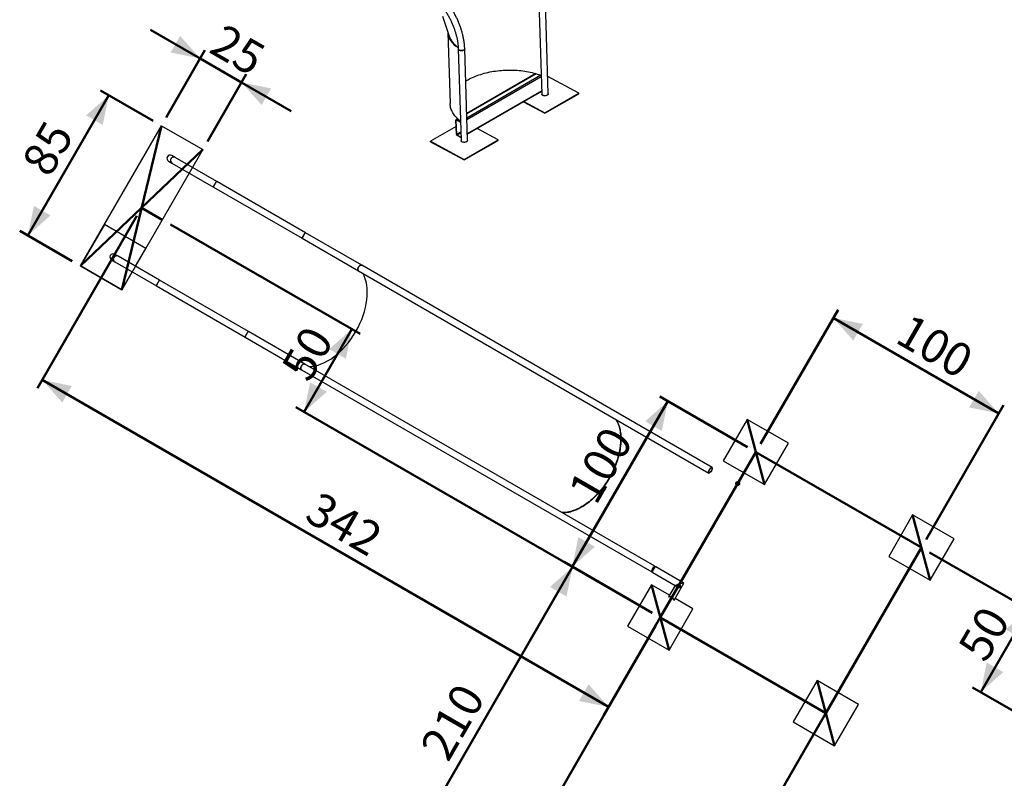
# Model space of a CAD drawing. Units: millimetres. Extents: x 0 to 59.4, y 0 to 42.1.
# Drawn here: x 42.7 to 53, y 18.2 to 26.1 of the extents above; entities that cross this region are included whole.
import ezdxf

# ---------------------------------------------------------------- set-up
doc = ezdxf.new("R2010")
doc.units = ezdxf.units.MM
doc.header["$PDSIZE"] = -1
doc.linetypes.add('CENTERX2', pattern=[2.032, 1.27, -0.254, 0.254, -0.254])
doc.layers.add('LE_NORM', color=179, linetype='Continuous', lineweight=50)
doc.styles.add('SLDTEXTSTYLE0', font='TXT', dxfattribs={"width": 0.605})
doc.dimstyles.new('SLDDIMSTYLE0', dxfattribs={"dimtxt": 0.35, "dimasz": 0.3, "dimexe": 0, "dimexo": 0.0625, "dimgap": 0.0875, "dimtad": 1, "dimlfac": 50, "dimrnd": 1e-09, "dimzin": 12, "dimdsep": 46, "dimtxsty": 'SLDTEXTSTYLE0', "dimsah": 1, "dimcen": 0.09, "dimadec": 0, "dimazin": 3, "dimtfac": 1, "dimtofl": 0, "dimtmove": 0, "dimatfit": 3, "dimfxl": 0, "dimfrac": 2, "dimtolj": 1, "dimtzin": 12, "dimarcsym": 0})
doc.dimstyles.new('SLDDIMSTYLE1', dxfattribs={"dimtxt": 0.35, "dimasz": 0.3, "dimexe": 0, "dimexo": 0.0625, "dimgap": 0.0875, "dimtad": 1, "dimdec": 0, "dimlfac": 50, "dimrnd": 1e-09, "dimzin": 12, "dimdsep": 46, "dimtxsty": 'SLDTEXTSTYLE0', "dimsah": 1, "dimcen": 0.09, "dimadec": 0, "dimazin": 3, "dimtfac": 1, "dimtofl": 0, "dimtmove": 0, "dimatfit": 3, "dimfxl": 0, "dimfrac": 2, "dimtolj": 1, "dimtzin": 12, "dimarcsym": 0})
doc.dimstyles.new('SLDDIMSTYLE5', dxfattribs={"dimtxt": 0.35, "dimasz": 0.3, "dimexe": 0, "dimexo": 0.0625, "dimgap": 0.0875, "dimtad": 1, "dimdec": 0, "dimlfac": 50, "dimrnd": 1e-09, "dimzin": 12, "dimdsep": 46, "dimtxsty": 'SLDTEXTSTYLE0', "dimsah": 1, "dimcen": 0.09, "dimadec": 0, "dimazin": 3, "dimtfac": 1, "dimtdec": 0, "dimtofl": 0, "dimtmove": 0, "dimatfit": 3, "dimfxl": 0, "dimfrac": 2, "dimtolj": 1, "dimtzin": 12, "dimarcsym": 0})
doc.dimstyles.new('SLDDIMSTYLE6', dxfattribs={"dimtxt": 0.35, "dimasz": 0.3, "dimexe": 0, "dimexo": 0.0625, "dimgap": 0.0875, "dimtad": 1, "dimdec": 0, "dimlfac": 50, "dimrnd": 1e-09, "dimzin": 12, "dimdsep": 46, "dimtxsty": 'SLDTEXTSTYLE0', "dimsah": 1, "dimcen": 0.09, "dimadec": 0, "dimazin": 3, "dimtfac": 1, "dimtmove": 0, "dimatfit": 0, "dimfxl": 0, "dimfrac": 2, "dimtolj": 1, "dimtzin": 12, "dimarcsym": 0})

# ---------------------------------------------------------------- blocks, each defined once
blk = doc.blocks.new('_D_32')
at = {"layer": 'LE_NORM', "color": 7}
for p, q in [((43.962, 24.075), (42.922, 22.273)), ((42.971, 22.359), (48.898, 18.937)), ((49.388, 19.787), (48.848, 18.851))]:
    blk.add_line(p, q, dxfattribs=at)
for points in [[(42.971, 22.359), (43.181, 22.122), (43.281, 22.296)], [(48.898, 18.937), (48.688, 19.174), (48.588, 19)]]:
    blk.add_solid(points, dxfattribs=at)
at = {"layer": 'LE_NORM', "color": 7, "insert": (45.875, 21.203), "char_height": 0.35, "attachment_point": 1, "rotation": 330, "style": 'SLDTEXTSTYLE0'}
blk.add_mtext('342', dxfattribs=at)
blk = doc.blocks.new('_D_33')
at = {"layer": 'LE_NORM', "color": 7}
for p, q in [((51.121, 18.787), (50.534, 17.771)), ((53.776, 18.408), (52.689, 16.526)), ((52.739, 16.612), (50.583, 17.856))]:
    blk.add_line(p, q, dxfattribs=at)
for points in [[(50.583, 17.856), (50.793, 17.62), (50.893, 17.793)], [(52.739, 16.612), (52.529, 16.849), (52.429, 16.675)]]:
    blk.add_solid(points, dxfattribs=at)
at = {"layer": 'LE_NORM', "color": 7, "insert": (51.602, 17.789), "char_height": 0.35, "attachment_point": 1, "rotation": 330, "style": 'SLDTEXTSTYLE0'}
blk.add_mtext('124', dxfattribs=at)
blk = doc.blocks.new('_D_34')
at = {"layer": 'LE_NORM', "color": 7}
for p, q in [((50.488, 21.69), (51.298, 23.094)), ((51.248, 23.008), (52.98, 22.008)), ((52.22, 20.69), (53.03, 22.094))]:
    blk.add_line(p, q, dxfattribs=at)
for points in [[(51.248, 23.008), (51.458, 22.771), (51.558, 22.945)], [(52.98, 22.008), (52.77, 22.245), (52.67, 22.071)]]:
    blk.add_solid(points, dxfattribs=at)
at = {"layer": 'LE_NORM', "color": 7, "insert": (52.055, 23.063), "char_height": 0.35, "attachment_point": 1, "rotation": 330, "style": 'SLDTEXTSTYLE0'}
blk.add_mtext('100', dxfattribs=at)
blk = doc.blocks.new('_D_35')
at = {"layer": 'LE_NORM', "color": 7}
for p, q in [((46.421, 16.765), (48.521, 20.402)), ((49.352, 19.922), (48.435, 20.452)), ((47.252, 16.285), (46.335, 16.815))]:
    blk.add_line(p, q, dxfattribs=at)
for points in [[(48.521, 20.402), (48.284, 20.193), (48.457, 20.093)], [(46.421, 16.765), (46.657, 16.975), (46.484, 17.075)]]:
    blk.add_solid(points, dxfattribs=at)
at = {"layer": 'LE_NORM', "color": 7, "insert": (46.915, 18.524), "char_height": 0.35, "attachment_point": 1, "rotation": 60, "style": 'SLDTEXTSTYLE0'}
blk.add_mtext('210', dxfattribs=at)
blk = doc.blocks.new('_D_57')
at = {"layer": 'LE_NORM', "color": 7}
for p, q in [((52.256, 20.555), (53.376, 19.908)), ((53.291, 19.958), (52.791, 19.092)), ((53.523, 18.669), (52.705, 19.141))]:
    blk.add_line(p, q, dxfattribs=at)
for points in [[(53.291, 19.958), (53.054, 19.748), (53.227, 19.648)], [(52.791, 19.092), (53.027, 19.302), (52.854, 19.402)]]:
    blk.add_solid(points, dxfattribs=at)
at = {"layer": 'LE_NORM', "color": 7, "insert": (52.54, 19.561), "char_height": 0.35, "attachment_point": 1, "rotation": 60, "style": 'SLDTEXTSTYLE0'}
blk.add_mtext('50', dxfattribs=at)
blk = doc.blocks.new('_D_58')
at = {"layer": 'LE_NORM', "color": 7}
for p, q in [((44.313, 23.986), (46.297, 22.841)), ((45.711, 22.024), (46.211, 22.89)), ((49.352, 19.922), (45.625, 22.074))]:
    blk.add_line(p, q, dxfattribs=at)
for points in [[(46.211, 22.89), (45.974, 22.681), (46.148, 22.581)], [(45.711, 22.024), (45.948, 22.234), (45.774, 22.334)]]:
    blk.add_solid(points, dxfattribs=at)
at = {"layer": 'LE_NORM', "color": 7, "insert": (45.461, 22.493), "char_height": 0.35, "attachment_point": 1, "rotation": 60, "style": 'SLDTEXTSTYLE0'}
blk.add_mtext('50', dxfattribs=at)
blk = doc.blocks.new('_D_61')
at = {"layer": 'LE_NORM', "color": 7}
for p, q in [((50.352, 21.654), (49.432, 22.186)), ((48.517, 20.404), (49.517, 22.136)), ((49.352, 19.922), (48.432, 20.454))]:
    blk.add_line(p, q, dxfattribs=at)
for points in [[(49.517, 22.136), (49.281, 21.926), (49.454, 21.826)], [(48.517, 20.404), (48.754, 20.614), (48.581, 20.714)]]:
    blk.add_solid(points, dxfattribs=at)
at = {"layer": 'LE_NORM', "color": 7, "insert": (48.462, 21.211), "char_height": 0.35, "attachment_point": 1, "rotation": 60, "style": 'SLDTEXTSTYLE0'}
blk.add_mtext('100', dxfattribs=at)
blk = doc.blocks.new('_D_64')
at = {"layer": 'LE_NORM', "color": 7}
for p, q in [((44.133, 25.068), (43.582, 25.386)), ((42.821, 23.87), (43.668, 25.337)), ((43.286, 23.602), (42.735, 23.92))]:
    blk.add_line(p, q, dxfattribs=at)
for points in [[(43.668, 25.337), (43.431, 25.127), (43.604, 25.027)], [(42.821, 23.87), (43.058, 24.08), (42.884, 24.18)]]:
    blk.add_solid(points, dxfattribs=at)
at = {"layer": 'LE_NORM', "color": 7, "insert": (42.744, 24.639), "char_height": 0.35, "attachment_point": 1, "rotation": 60, "style": 'SLDTEXTSTYLE0'}
blk.add_mtext('85', dxfattribs=at)
blk = doc.blocks.new('_D_67')
at = {"layer": 'LE_NORM', "color": 7}
for p, q in [((44.624, 25.722), (44.105, 26.022)), ((44.268, 25.105), (44.674, 25.808)), ((45.057, 25.472), (44.624, 25.722)), ((44.701, 24.855), (45.106, 25.558)), ((45.057, 25.472), (45.577, 25.172))]:
    blk.add_line(p, q, dxfattribs=at)
for points in [[(44.624, 25.722), (44.414, 25.958), (44.314, 25.785)], [(45.057, 25.472), (45.267, 25.235), (45.367, 25.409)]]:
    blk.add_solid(points, dxfattribs=at)
at = {"layer": 'LE_NORM', "color": 7, "insert": (44.876, 26.097), "char_height": 0.35, "attachment_point": 1, "rotation": 330, "style": 'SLDTEXTSTYLE0'}
blk.add_mtext('25', dxfattribs=at)

msp = doc.modelspace()

# ---------------------------------------------------------------- linework, layer by layer
at = {"color": 7, "linetype": 'Continuous', "lineweight": 25}
for p, q in [((48.1689, 26.30975), (48.19802, 25.34962)), ((48.26539, 25.35167), (48.23627, 26.3118)), ((47.15943, 26.16519), (47.22859, 25.95441)), ((47.21609, 25.99253), (47.23873, 25.25061)), ((47.32462, 25.82236), (47.35373, 24.86223)), ((47.4211, 24.86427), (47.39199, 25.8244)), ((48.13592, 25.5638), (47.41255, 25.14621)), ((48.58514, 25.35803), (48.25991, 25.53231)), ((47.41913, 24.92947), (48.19714, 25.37861)), ((48.23159, 25.15393), (48.58514, 25.35803)), ((48.23174, 25.14894), (48.5853, 25.35304)), ((48.5853, 25.35304), (48.58514, 25.35803)), ((48.00747, 25.26912), (48.23174, 25.14894)), ((48.01188, 25.27166), (48.23159, 25.15393)), ((48.23174, 25.14894), (48.23159, 25.15393)), ((47.30418, 24.93046), (47.29972, 25.07666)), ((47.31806, 25.09166), (47.3022, 25.08251)), ((47.30842, 24.92819), (47.30396, 25.07438)), ((47.3079, 25.08208), (47.34747, 25.06088)), ((47.30805, 25.0771), (47.34762, 25.05589)), ((47.34747, 25.06088), (47.34771, 25.06074)), ((47.34762, 25.05589), (47.34787, 25.05575)), ((47.30174, 25.01044), (47.03398, 24.85586)), ((47.74086, 24.87063), (47.52115, 24.98837)), ((47.03413, 24.85088), (47.03398, 24.85586)), ((47.03398, 24.85586), (47.38731, 24.66653)), ((47.03413, 24.85088), (47.38746, 24.66155)), ((47.35239, 24.89973), (47.31281, 24.92093)), ((47.35254, 24.89474), (47.31297, 24.91595)), ((47.3526, 24.89962), (47.35239, 24.89973)), ((47.35275, 24.89463), (47.35254, 24.89474)), ((47.38731, 24.66653), (47.74086, 24.87063)), ((47.38746, 24.66155), (47.74101, 24.86565)), ((47.74101, 24.86565), (47.74086, 24.87063)), ((44.29288, 24.64834), (44.32854, 24.62775)), ((44.36224, 24.68612), (44.32658, 24.70671)), ((44.32854, 24.62775), (44.76315, 24.37682)), ((44.79685, 24.43519), (44.36224, 24.68612)), ((47.38746, 24.66155), (47.38731, 24.66653)), ((45.72539, 23.8991), (44.79685, 24.43519)), ((44.76315, 24.37682), (45.69169, 23.84073)), ((43.62117, 23.98502), (43.37117, 23.55201)), ((43.62136, 23.98491), (43.37136, 23.5519)), ((43.62117, 23.98502), (43.62136, 23.98491)), ((44.0541, 23.73507), (43.62136, 23.98491)), ((45.69169, 23.84073), (46.28153, 23.50019)), ((46.31523, 23.55856), (45.72539, 23.8991)), ((43.94595, 23.54775), (44.0541, 23.73507)), ((43.69588, 23.6143), (43.73154, 23.59371)), ((43.76524, 23.65208), (43.72958, 23.67267)), ((43.73154, 23.59371), (44.16615, 23.34279)), ((44.19985, 23.40116), (43.76524, 23.65208)), ((43.37117, 23.55201), (43.37136, 23.5519)), ((43.37136, 23.5519), (43.8041, 23.30206)), ((46.28153, 23.50019), (49.94599, 21.38451)), ((49.97969, 21.44288), (46.31523, 23.55856)), ((43.8041, 23.30206), (43.91225, 23.48938)), ((45.12839, 22.86507), (44.19985, 23.40116)), ((44.16615, 23.34279), (45.09469, 22.8067)), ((45.09469, 22.8067), (45.68453, 22.46615)), ((45.71823, 22.52452), (45.12839, 22.86507)), ((45.68453, 22.46615), (49.34899, 20.35048)), ((49.38269, 20.40885), (45.71823, 22.52452)), ((50.34652, 21.9462), (50.09652, 21.51319)), ((50.77953, 21.6962), (50.34652, 21.9462)), ((50.52953, 21.26319), (50.77953, 21.6962)), ((50.09652, 21.51319), (50.52953, 21.26319)), ((52.07857, 20.9462), (51.82857, 20.51319)), ((52.51158, 20.6962), (52.07857, 20.9462)), ((52.26158, 20.26319), (52.51158, 20.6962)), ((51.82857, 20.51319), (52.26158, 20.26319)), ((49.68571, 20.23424), (49.39268, 20.40343)), ((49.35898, 20.34506), (49.59364, 20.20957)), ((49.34652, 20.21415), (49.09652, 19.78113)), ((49.53384, 20.106), (49.34652, 20.21415)), ((49.59364, 20.20957), (49.52433, 20.08953)), ((49.5827, 20.05583), (49.68571, 20.23424)), ((49.61322, 20.21482), (49.59364, 20.20957)), ((49.61319, 20.21481), (49.59364, 20.20957)), ((49.68571, 20.23424), (49.63437, 20.22049)), ((49.68571, 20.23424), (49.63437, 20.22049)), ((49.52433, 20.08953), (49.52883, 20.08693)), ((49.5782, 20.05843), (49.5827, 20.05583)), ((49.77953, 19.96415), (49.59221, 20.0723)), ((49.52953, 19.53113), (49.77953, 19.96415)), ((49.09652, 19.78113), (49.52953, 19.53113)), ((51.07857, 19.21415), (50.82857, 18.78113)), ((51.51158, 18.96415), (51.07857, 19.21415)), ((51.26158, 18.53113), (51.51158, 18.96415)), ((50.82857, 18.78113), (51.26158, 18.53113))]:
    msp.add_line(p, q, dxfattribs=at)
at = {"color": 8, "linetype": 'Continuous', "lineweight": 25}
for p, q in [((48.14016, 25.56254), (47.41266, 25.14256)), ((48.18824, 25.54624), (47.41398, 25.09927)), ((48.19258, 25.52916), (47.41456, 25.08002)), ((48.19701, 25.38295), (47.41899, 24.93381)), ((47.30836, 25.07693), (47.30396, 25.07438)), ((47.3205, 25.08936), (47.3079, 25.08208)), ((47.34771, 25.06101), (47.34747, 25.06088)), ((47.35099, 24.95276), (47.30842, 24.92819)), ((47.35128, 24.94314), (47.31281, 24.92093)), ((47.35259, 24.89985), (47.35239, 24.89973))]:
    msp.add_line(p, q, dxfattribs=at)
at = {"color": 7, "linetype": 'Continuous', "lineweight": 25, "flags": 128}
for points in [[(47.32462, 25.82236), (47.32475, 25.82097), (47.32556, 25.81829), (47.32706, 25.81571), (47.32922, 25.8133), (47.33201, 25.8111), (47.33536, 25.80916), (47.33919, 25.80753), (47.34344, 25.80624), (47.348, 25.80531), (47.35278, 25.80476), (47.35768, 25.80461), (47.36259, 25.80487), (47.36741, 25.80551), (47.37203, 25.80654), (47.37637, 25.80793), (47.38031, 25.80964), (47.38379, 25.81165), (47.38673, 25.81391), (47.38906, 25.81637), (47.39073, 25.81898), (47.39172, 25.82168), (47.39199, 25.8244)], [(47.38212, 25.81061), (47.37839, 25.80874), (47.37424, 25.80719), (47.36975, 25.80598), (47.36502, 25.80514), (47.36014, 25.80469), (47.35522, 25.80464), (47.35037, 25.80498), (47.34568, 25.80572), (47.34127, 25.80684), (47.33722, 25.80831), (47.33362, 25.8101), (47.33054, 25.81217), (47.32806, 25.81448), (47.32622, 25.81698), (47.32507, 25.81962), (47.32462, 25.82234), (47.32462, 25.82235)], [(47.39199, 25.8244), (47.39194, 25.82305), (47.39131, 25.82032), (47.38998, 25.81766), (47.38797, 25.81512), (47.38533, 25.81275), (47.38212, 25.81061)], [(47.40227, 25.48526), (47.41133, 25.49078), (47.42595, 25.49922), (47.44107, 25.50739), (47.45667, 25.51527), (47.47273, 25.52285), (47.48923, 25.53013), (47.50615, 25.5371), (47.52347, 25.54374), (47.54118, 25.55005), (47.55924, 25.55603), (47.57764, 25.56166), (47.59635, 25.56694), (47.61536, 25.57187), (47.63463, 25.57643), (47.65416, 25.58062), (47.67391, 25.58444), (47.69385, 25.58788), (47.71398, 25.59093), (47.73425, 25.5936), (47.75465, 25.59588), (47.77516, 25.59777), (47.79574, 25.59927), (47.81638, 25.60036), (47.83705, 25.60106), (47.85772, 25.60137), (47.87837, 25.60127), (47.89897, 25.60077), (47.91951, 25.59988), (47.93994, 25.59859), (47.96026, 25.5969), (47.98044, 25.59482), (48.00045, 25.59235), (48.02026, 25.5895), (48.03986, 25.58625), (48.05923, 25.58263), (48.07832, 25.57863), (48.09714, 25.57426), (48.11564, 25.56952), (48.13382, 25.56442), (48.15164, 25.55897), (48.16909, 25.55317), (48.18615, 25.54703), (48.1921, 25.54477)], [(48.25552, 25.33788), (48.2518, 25.33601), (48.24764, 25.33445), (48.24315, 25.33324), (48.23842, 25.3324), (48.23354, 25.33195), (48.22862, 25.3319), (48.22377, 25.33225), (48.21909, 25.33299), (48.21467, 25.3341), (48.21062, 25.33557), (48.20702, 25.33736), (48.20395, 25.33943), (48.20146, 25.34175), (48.19962, 25.34425), (48.19847, 25.34688), (48.19802, 25.3496), (48.19802, 25.34962)], [(48.26539, 25.35166), (48.26534, 25.35031), (48.26471, 25.34759), (48.26338, 25.34492), (48.26137, 25.34238), (48.25873, 25.34001), (48.25552, 25.33788)], [(47.34754, 25.06642), (47.33817, 25.07389), (47.32712, 25.08334), (47.31667, 25.093), (47.30683, 25.10286), (47.29763, 25.11292), (47.28905, 25.12316), (47.28112, 25.13358), (47.27385, 25.14415), (47.26724, 25.15487), (47.26131, 25.16572), (47.25605, 25.17669), (47.25147, 25.18777), (47.24759, 25.19895), (47.2444, 25.21021), (47.24191, 25.22153), (47.24012, 25.23292), (47.23903, 25.24434), (47.23873, 25.25061)], [(47.29972, 25.07666), (47.29982, 25.07851), (47.30025, 25.08013), (47.30098, 25.08143), (47.30199, 25.08237), (47.30324, 25.08293), (47.30467, 25.08306), (47.30625, 25.08278), (47.3079, 25.08208)], [(47.41123, 24.85048), (47.40751, 24.84861), (47.40336, 24.84706), (47.39887, 24.84585), (47.39413, 24.84501), (47.38925, 24.84456), (47.38434, 24.84451), (47.37948, 24.84485), (47.3748, 24.84559), (47.37039, 24.84671), (47.36634, 24.84818), (47.36274, 24.84997), (47.35966, 24.85204), (47.35718, 24.85435), (47.35534, 24.85685), (47.35418, 24.85949), (47.35374, 24.86221), (47.35373, 24.86223)], [(47.4211, 24.86427), (47.42106, 24.86292), (47.42043, 24.86019), (47.4191, 24.85753), (47.41709, 24.85498), (47.41445, 24.85262), (47.41123, 24.85048)], [(44.79685, 24.43519), (44.79673, 24.43524), (44.79602, 24.43502), (44.79497, 24.43419), (44.7936, 24.43276), (44.79195, 24.43076), (44.79003, 24.42823), (44.7879, 24.42523), (44.78561, 24.42182), (44.78319, 24.41807), (44.78071, 24.41406), (44.77821, 24.40988), (44.77575, 24.40562), (44.77338, 24.40137), (44.77115, 24.39721), (44.76912, 24.39325), (44.76731, 24.38955), (44.76577, 24.38621), (44.76454, 24.38329), (44.76363, 24.38085), (44.76308, 24.37895), (44.76288, 24.37762), (44.76305, 24.3769), (44.76315, 24.37682)], [(44.77697, 24.40776), (44.77946, 24.41199), (44.78196, 24.41609), (44.78441, 24.41998), (44.78677, 24.42357), (44.78899, 24.42678), (44.79102, 24.42956), (44.79281, 24.43183), (44.79433, 24.43355), (44.79554, 24.43468), (44.79642, 24.43521), (44.79685, 24.43519)], [(44.76315, 24.37682), (44.76292, 24.37719), (44.76294, 24.37821), (44.76331, 24.37983), (44.76404, 24.38201), (44.76511, 24.38469), (44.7665, 24.38783), (44.76818, 24.39136), (44.77011, 24.3952), (44.77225, 24.39927), (44.77455, 24.40349), (44.77697, 24.40776)], [(45.72539, 23.8991), (45.72526, 23.89915), (45.72455, 23.89894), (45.7235, 23.89811), (45.72214, 23.89667), (45.72048, 23.89467), (45.71856, 23.89214), (45.71644, 23.88914), (45.71414, 23.88573), (45.71172, 23.88198), (45.70924, 23.87797), (45.70674, 23.87379), (45.70428, 23.86953), (45.70191, 23.86528), (45.69969, 23.86113), (45.69765, 23.85716), (45.69584, 23.85347), (45.6943, 23.85012), (45.69307, 23.8472), (45.69216, 23.84476), (45.69161, 23.84286), (45.69142, 23.84154), (45.69159, 23.84082), (45.69169, 23.84073)], [(45.69169, 23.84073), (45.69145, 23.8411), (45.69147, 23.84212), (45.69184, 23.84374), (45.69257, 23.84592), (45.69365, 23.8486), (45.69503, 23.85175), (45.69671, 23.85527), (45.69864, 23.85911), (45.70078, 23.86319), (45.70308, 23.8674), (45.70551, 23.87167)], [(45.70551, 23.87167), (45.70799, 23.8759), (45.71049, 23.88), (45.71294, 23.88389), (45.71531, 23.88748), (45.71752, 23.8907), (45.71955, 23.89347), (45.72134, 23.89574), (45.72286, 23.89746), (45.72407, 23.8986), (45.72495, 23.89912), (45.72539, 23.8991)], [(46.28153, 23.50019), (46.27967, 23.5015), (46.27754, 23.50376), (46.27585, 23.50657), (46.27464, 23.50986), (46.27394, 23.51357), (46.27376, 23.51762), (46.27411, 23.52191), (46.27497, 23.52637), (46.27633, 23.53089), (46.27816, 23.53538), (46.28043, 23.53974)], [(46.31523, 23.55856), (46.31456, 23.55892), (46.31169, 23.55995), (46.30853, 23.56034), (46.30516, 23.56007), (46.30164, 23.55914), (46.29805, 23.55758), (46.29447, 23.55541), (46.29097, 23.55269), (46.28763, 23.54948), (46.28452, 23.54583), (46.2817, 23.54184), (46.27924, 23.53758), (46.27719, 23.53314), (46.27559, 23.52863), (46.27448, 23.52413), (46.27387, 23.51974), (46.27379, 23.51556), (46.27423, 23.51167), (46.27518, 23.50816), (46.27663, 23.5051), (46.27855, 23.50256), (46.28088, 23.50059), (46.28153, 23.50019)], [(46.28043, 23.53974), (46.28307, 23.54388), (46.28604, 23.54771), (46.28928, 23.55114), (46.2927, 23.55412), (46.29625, 23.55657), (46.29985, 23.55843), (46.30341, 23.55968), (46.30687, 23.56029), (46.31014, 23.56023), (46.31316, 23.55952), (46.31523, 23.55856)], [(44.19985, 23.40116), (44.19973, 23.4012), (44.19902, 23.40099), (44.19797, 23.40016), (44.1966, 23.39873), (44.19495, 23.39673), (44.19303, 23.3942), (44.1909, 23.39119), (44.18861, 23.38778), (44.18619, 23.38403), (44.18371, 23.38002), (44.18121, 23.37585), (44.17875, 23.37159), (44.17638, 23.36733), (44.17415, 23.36318), (44.17212, 23.35921), (44.17031, 23.35552), (44.16877, 23.35218), (44.16754, 23.34925), (44.16663, 23.34682), (44.16608, 23.34491), (44.16588, 23.34359), (44.16605, 23.34287), (44.16615, 23.34279)], [(44.17997, 23.37372), (44.18246, 23.37795), (44.18496, 23.38206), (44.18741, 23.38594), (44.18977, 23.38953), (44.19199, 23.39275), (44.19402, 23.39552), (44.19581, 23.3978), (44.19733, 23.39952), (44.19854, 23.40065), (44.19942, 23.40117), (44.19985, 23.40116)], [(44.16615, 23.34279), (44.16592, 23.34315), (44.16594, 23.34418), (44.16631, 23.3458), (44.16704, 23.34797), (44.16811, 23.35066), (44.1695, 23.3538), (44.17118, 23.35733), (44.17311, 23.36117), (44.17525, 23.36524), (44.17755, 23.36945), (44.17997, 23.37372)], [(45.12839, 22.86507), (45.12826, 22.86511), (45.12755, 22.8649), (45.1265, 22.86407), (45.12514, 22.86264), (45.12348, 22.86064), (45.12156, 22.85811), (45.11944, 22.85511), (45.11714, 22.85169), (45.11472, 22.84794), (45.11224, 22.84394), (45.10974, 22.83976), (45.10728, 22.8355), (45.10491, 22.83125), (45.10269, 22.82709), (45.10065, 22.82313), (45.09884, 22.81943), (45.0973, 22.81609), (45.09607, 22.81317), (45.09516, 22.81073), (45.09461, 22.80883), (45.09442, 22.8075), (45.09459, 22.80678), (45.09469, 22.8067)], [(45.09469, 22.8067), (45.09445, 22.80707), (45.09447, 22.80809), (45.09484, 22.80971), (45.09557, 22.81188), (45.09665, 22.81457), (45.09803, 22.81771), (45.09971, 22.82124), (45.10164, 22.82508), (45.10378, 22.82915), (45.10608, 22.83337), (45.10851, 22.83763)], [(45.10851, 22.83763), (45.11099, 22.84186), (45.11349, 22.84597), (45.11594, 22.84986), (45.11831, 22.85345), (45.12052, 22.85666), (45.12255, 22.85944), (45.12434, 22.86171), (45.12586, 22.86343), (45.12707, 22.86456), (45.12795, 22.86509), (45.12839, 22.86507)], [(45.68453, 22.46615), (45.68267, 22.46746), (45.68054, 22.46972), (45.67885, 22.47253), (45.67764, 22.47582), (45.67694, 22.47953), (45.67676, 22.48358), (45.67711, 22.48788), (45.67797, 22.49233), (45.67933, 22.49685), (45.68116, 22.50134), (45.68343, 22.5057)], [(45.71823, 22.52452), (45.71756, 22.52488), (45.71469, 22.52592), (45.71153, 22.52631), (45.70816, 22.52603), (45.70464, 22.5251), (45.70105, 22.52354), (45.69747, 22.52138), (45.69397, 22.51866), (45.69063, 22.51544), (45.68752, 22.5118), (45.6847, 22.5078), (45.68224, 22.50354), (45.68019, 22.49911), (45.67859, 22.49459), (45.67748, 22.49009), (45.67687, 22.4857), (45.67679, 22.48152), (45.67723, 22.47763), (45.67818, 22.47412), (45.67963, 22.47106), (45.68155, 22.46852), (45.68388, 22.46655), (45.68453, 22.46615)], [(45.68343, 22.5057), (45.68607, 22.50984), (45.68904, 22.51367), (45.69228, 22.51711), (45.6957, 22.52009), (45.69925, 22.52253), (45.70285, 22.5244), (45.70641, 22.52565), (45.70987, 22.52625), (45.71314, 22.5262), (45.71616, 22.52548), (45.71823, 22.52452)], [(48.97335, 21.94606), (48.97406, 21.94485), (48.98075, 21.93261), (48.98698, 21.91987), (48.99272, 21.90665), (48.99798, 21.89296), (49.00274, 21.87883), (49.007, 21.86426), (49.01076, 21.84928), (49.01401, 21.83391), (49.01674, 21.81816), (49.01896, 21.80204), (49.02066, 21.78559), (49.02184, 21.76882), (49.02249, 21.75175), (49.02263, 21.7344), (49.02223, 21.71679), (49.02132, 21.69895), (49.01988, 21.68089), (49.01793, 21.66263), (49.01545, 21.6442), (49.01246, 21.62563), (49.00896, 21.60692), (49.00496, 21.58811), (49.00045, 21.56922), (48.99544, 21.55026), (48.98994, 21.53127), (48.98396, 21.51227), (48.9775, 21.49327), (48.97057, 21.4743), (48.96318, 21.45539), (48.95534, 21.43656), (48.94706, 21.41782), (48.93834, 21.3992), (48.9292, 21.38073), (48.91965, 21.36243), (48.9097, 21.34431), (48.89936, 21.3264), (48.88864, 21.30872), (48.87757, 21.2913), (48.86614, 21.27415), (48.85438, 21.25729), (48.84229, 21.24075), (48.8299, 21.22454), (48.81722, 21.20868), (48.80425, 21.1932), (48.79103, 21.17811), (48.77756, 21.16342), (48.76387, 21.14917), (48.74996, 21.13536), (48.73585, 21.122), (48.72156, 21.10913), (48.70711, 21.09674), (48.69252, 21.08487), (48.6778, 21.07351), (48.66297, 21.06269), (48.64804, 21.05241), (48.63305, 21.0427), (48.61799, 21.03356), (48.6029, 21.025), (48.58779, 21.01703), (48.57268, 21.00966), (48.55758, 21.00291), (48.54252, 20.99678), (48.52751, 20.99127), (48.51257, 20.98639), (48.49772, 20.98216), (48.48297, 20.97857), (48.46835, 20.97562), (48.45387, 20.97333), (48.43955, 20.9717), (48.42541, 20.97072), (48.41145, 20.97039), (48.41005, 20.9704)], [(48.98114, 21.94156), (48.98351, 21.93712), (48.98976, 21.92447), (48.99553, 21.91134), (49.00082, 21.89776), (49.00563, 21.88373), (49.00994, 21.86928), (49.01376, 21.85441), (49.01708, 21.83916), (49.01989, 21.82352), (49.0222, 21.80753), (49.02399, 21.79121), (49.02528, 21.77456), (49.02604, 21.75762), (49.0263, 21.74039), (49.02603, 21.72291), (49.02526, 21.70519), (49.02396, 21.68725), (49.02216, 21.66911), (49.01985, 21.6508), (49.01702, 21.63233), (49.01369, 21.61373), (49.00987, 21.59502), (49.00554, 21.57622), (49.00073, 21.55736), (48.99543, 21.53845), (48.98965, 21.51951), (48.98339, 21.50058), (48.97668, 21.48167), (48.9695, 21.4628), (48.96188, 21.44399), (48.95381, 21.42528), (48.94532, 21.40667), (48.9364, 21.3882), (48.92708, 21.36988), (48.91735, 21.35174), (48.90724, 21.33379), (48.89675, 21.31606), (48.8859, 21.29856), (48.8747, 21.28133), (48.86316, 21.26437), (48.85129, 21.24771), (48.83912, 21.23137), (48.82665, 21.21537), (48.81389, 21.19972), (48.80087, 21.18444), (48.7876, 21.16956), (48.7741, 21.15509), (48.76037, 21.14104), (48.74644, 21.12744), (48.73232, 21.1143), (48.71803, 21.10162), (48.70359, 21.08944), (48.689, 21.07777), (48.6743, 21.0666), (48.6595, 21.05597), (48.64461, 21.04588), (48.62965, 21.03635), (48.61464, 21.02738), (48.59959, 21.01899), (48.58454, 21.01118), (48.56948, 21.00397), (48.55444, 20.99736), (48.53944, 20.99136), (48.5245, 20.98598), (48.50963, 20.98123), (48.49484, 20.9771), (48.48017, 20.97361), (48.46562, 20.97076), (48.45121, 20.96855), (48.43696, 20.96699), (48.42288, 20.96607), (48.41784, 20.9659)]]:
    msp.add_lwpolyline(points, dxfattribs=at)
at = {"color": 7, "linetype": 'Continuous', "lineweight": 25}
for centre, radius, start, end in [((47.30652, 25.07496), 0.00263, 54.452283, 192.669305), ((47.32256, 24.93167), 0.01842, 183.767814, 238.605448), ((47.31761, 24.9288), 0.00921, 183.767814, 238.605448), ((44.30973, 24.67751), 0.03369, 149.98314, 239.980489), ((44.30974, 24.67753), 0.03369, 60.015994, 150.020378), ((44.3454, 24.65692), 0.0337, 60.027561, 239.972439), ((44.34539, 24.65692), 0.03369, 149.98314, 239.980489), ((44.3454, 24.65694), 0.03369, 60.015994, 150.020378), ((43.71273, 23.64347), 0.03369, 149.98314, 239.980489), ((43.71274, 23.64349), 0.03369, 60.015994, 150.020378), ((43.7484, 23.62289), 0.0337, 60.027561, 239.972439), ((43.74839, 23.62288), 0.03369, 149.98314, 239.980489), ((43.7484, 23.6229), 0.03369, 60.015994, 150.020378), ((49.54452, 20.0571), 0.0337, 2.253274, 117.746726)]:
    msp.add_arc(centre, radius, start, end, dxfattribs=at)
for centre, major_axis, ratio, start_param, end_param in [((47.81676, 26.04536), (0.60013, 0.05902), 0.50220808, 3.12173039, 3.70085312), ((47.81676, 26.04536), (0.59513, 0.05885), 0.50174393, 3.22455635, 3.39429971), ((47.83983, 26.03533), (0.61897, 0.04145), 0.50369667, 3.26960612, 3.69349284), ((45.94005, 23.0469), (0.2985, 0.51702), 0.60465805, 3.47919637, 5.94558159), ((49.37583, 20.37424), (0.01685, 0.02919), 0.34231376, 0, 3.14159265), ((49.36584, 20.37966), (0.01685, 0.02919), 0.34392423, 5.77861355, 7.85398163), ((49.36584, 20.37966), (0.01425, 0.02468), 0.34392423, 5.86960508, 7.85398163), ((49.36584, 20.37966), (0.01685, 0.02919), 0.34392423, 1.57079633, 3.66424894), ((49.36584, 20.37966), (0.01425, 0.02468), 0.34392423, 1.57079633, 3.57323243)]:
    msp.add_ellipse(centre, major_axis=major_axis, ratio=ratio, start_param=start_param, end_param=end_param, dxfattribs=at)
for major_axis in [(0.01685, 0.02919), (0.01425, 0.02468)]:
    msp.add_ellipse((49.96284, 21.4137), major_axis=major_axis, ratio=0.34392423, dxfattribs=at)
for points, knots in [([(47.39199, 25.8244), (47.39189, 25.82731), (47.39159, 25.83573), (47.39075, 25.8498), (47.38932, 25.86667), (47.38741, 25.88371), (47.38506, 25.9009), (47.38225, 25.91822), (47.379, 25.93566), (47.3753, 25.95319), (47.37116, 25.97081), (47.3666, 25.98848), (47.3616, 26.0062), (47.35619, 26.02395), (47.35036, 26.0417), (47.34413, 26.05945), (47.33749, 26.07716), (47.33047, 26.09483), (47.32305, 26.11243), (47.31526, 26.12995), (47.30711, 26.14737), (47.29859, 26.16467), (47.28972, 26.18184), (47.28051, 26.19885), (47.27097, 26.2157), (47.2611, 26.23235), (47.25092, 26.2488), (47.24044, 26.26503), (47.22967, 26.28102), (47.21862, 26.29675), (47.2073, 26.31221), (47.19573, 26.32738), (47.1839, 26.34225), (47.17185, 26.3568), (47.15957, 26.37101), (47.14708, 26.38488), (47.13439, 26.39838), (47.12151, 26.4115), (47.10846, 26.42423), (47.09525, 26.43655), (47.08189, 26.44845), (47.0684, 26.45992), (47.05478, 26.47094), (47.04105, 26.4815), (47.03035, 26.48932), (47.02422, 26.49362), (47.02272, 26.49467)], [0, 0, 0, 0, 0.01240655, 0.03583657, 0.0592577, 0.08267043, 0.1060737, 0.12946682, 0.15284939, 0.1762213, 0.19958265, 0.22293369, 0.24627482, 0.26960654, 0.29292946, 0.31624423, 0.33955155, 0.36285219, 0.38614693, 0.40943656, 0.43272192, 0.45600382, 0.47928312, 0.50256066, 0.5258373, 0.54911389, 0.57239113, 0.59566976, 0.61895064, 0.64223463, 0.66552259, 0.68881538, 0.71211384, 0.73541881, 0.75873113, 0.78205158, 0.80538096, 0.82871999, 0.85206936, 0.87542969, 0.89880151, 0.92218524, 0.94558117, 0.9689894, 0.99240981, 1, 1, 1, 1]), ([(46.98415, 26.4394), (46.98635, 26.43786), (46.99273, 26.43337), (47.00327, 26.42556), (47.01577, 26.41585), (47.02821, 26.40566), (47.04058, 26.39503), (47.05287, 26.38396), (47.06505, 26.37247), (47.07711, 26.36056), (47.08904, 26.34826), (47.10082, 26.33558), (47.11243, 26.32253), (47.12387, 26.30913), (47.13511, 26.29539), (47.14614, 26.28133), (47.15694, 26.26697), (47.16751, 26.25233), (47.17783, 26.23742), (47.18788, 26.22226), (47.19766, 26.20687), (47.20715, 26.19127), (47.21633, 26.17548), (47.22521, 26.15952), (47.23376, 26.1434), (47.24198, 26.12715), (47.24986, 26.11079), (47.25738, 26.09434), (47.26454, 26.07782), (47.27133, 26.06125), (47.27775, 26.04465), (47.28377, 26.02804), (47.28941, 26.01144), (47.29464, 25.99487), (47.29947, 25.97836), (47.30389, 25.96193), (47.3079, 25.94559), (47.31149, 25.92937), (47.31466, 25.91328), (47.3174, 25.89735), (47.31972, 25.8816), (47.32161, 25.86604), (47.32307, 25.85071), (47.3241, 25.83613), (47.32445, 25.82677), (47.32462, 25.82236)], [0, 0, 0, 0, 0.01230361, 0.03578221, 0.05927358, 0.08277824, 0.10629631, 0.12982769, 0.15337205, 0.17692892, 0.2004977, 0.22407772, 0.24766821, 0.27126834, 0.29487725, 0.31849404, 0.34211779, 0.36574756, 0.38938238, 0.41302131, 0.43666337, 0.46030758, 0.48395298, 0.50759857, 0.53124312, 0.55488558, 0.57852497, 0.60216031, 0.62579063, 0.64941493, 0.67303227, 0.69664166, 0.72024218, 0.74383289, 0.76741289, 0.79098134, 0.81453742, 0.83808039, 0.86160961, 0.88512455, 0.90862482, 0.93211021, 0.95558075, 0.97903674, 1, 1, 1, 1]), ([(50.26534, 21.2656), (50.26619, 21.26744), (50.26789, 21.2711), (50.26824, 21.27723), (50.26709, 21.28232), (50.265, 21.28638), (50.26218, 21.29005), (50.25776, 21.29346), (50.25185, 21.29552), (50.24581, 21.29579), (50.24078, 21.29446), (50.23684, 21.29231), (50.23354, 21.28966), (50.23044, 21.28568), (50.22835, 21.28042), (50.22776, 21.27466), (50.22871, 21.26967), (50.23059, 21.26558), (50.23261, 21.26269), (50.23511, 21.2602), (50.23862, 21.25773), (50.24346, 21.25583), (50.24947, 21.25536), (50.25451, 21.25647), (50.25847, 21.25844), (50.26212, 21.26104), (50.26409, 21.26384), (50.26534, 21.2656)], [0, 0, 0, 0, 0.04686414, 0.09349345, 0.14570822, 0.17413882, 0.20356193, 0.25569638, 0.3015356, 0.34771522, 0.39938479, 0.42771934, 0.45699706, 0.50036542, 0.54377819, 0.58735666, 0.63867947, 0.66709822, 0.69646916, 0.72266684, 0.74986519, 0.79615484, 0.84194737, 0.89277921, 0.92093853, 0.94998083, 1, 1, 1, 1]), ([(50.26188, 21.2676), (50.26258, 21.26914), (50.26399, 21.2722), (50.26418, 21.27734), (50.26284, 21.28242), (50.25975, 21.28695), (50.25536, 21.29014), (50.25046, 21.29167), (50.2454, 21.29166), (50.24039, 21.29001), (50.23604, 21.28668), (50.23314, 21.28216), (50.23187, 21.27728), (50.2321, 21.27226), (50.23399, 21.26728), (50.23756, 21.26309), (50.24218, 21.26042), (50.24715, 21.25937), (50.25223, 21.25987), (50.25711, 21.26206), (50.26029, 21.26505), (50.26158, 21.26713), (50.26188, 21.2676)], [0, 0, 0, 0, 0.04944059, 0.09873465, 0.15168082, 0.20771179, 0.2600535, 0.30830725, 0.35730445, 0.41059809, 0.46664501, 0.51838336, 0.56531557, 0.61445572, 0.66905376, 0.72453014, 0.77524653, 0.82318101, 0.87329856, 0.92795166, 0.98342809, 1, 1, 1, 1]), ([(49.6107, 20.21173), (49.60985, 20.20989), (49.60815, 20.20623), (49.6078, 20.20011), (49.60896, 20.19501), (49.61105, 20.19096), (49.61386, 20.18728), (49.61829, 20.18387), (49.62419, 20.18181), (49.63023, 20.18155), (49.63527, 20.18287), (49.63921, 20.18502), (49.6425, 20.18768), (49.64561, 20.19165), (49.6477, 20.19692), (49.64829, 20.20267), (49.64734, 20.20767), (49.64546, 20.21175), (49.64343, 20.21464), (49.64094, 20.21713), (49.63743, 20.2196), (49.63259, 20.2215), (49.62657, 20.22198), (49.62154, 20.22086), (49.61758, 20.2189), (49.61393, 20.21629), (49.61195, 20.2135), (49.6107, 20.21173)], [0, 0, 0, 0, 0.04686414, 0.09349345, 0.14570822, 0.17413882, 0.20356193, 0.25569638, 0.3015356, 0.34771522, 0.39938479, 0.42771934, 0.45699706, 0.50036542, 0.54377819, 0.58735666, 0.63867947, 0.66709822, 0.69646916, 0.72266684, 0.74986519, 0.79615484, 0.84194737, 0.89277921, 0.92093853, 0.94998083, 1, 1, 1, 1]), ([(49.61417, 20.20973), (49.61346, 20.2082), (49.61205, 20.20513), (49.61187, 20.19999), (49.61321, 20.19491), (49.6163, 20.19038), (49.62069, 20.1872), (49.62559, 20.18566), (49.63065, 20.18568), (49.63566, 20.18732), (49.64001, 20.19065), (49.64291, 20.19517), (49.64418, 20.20005), (49.64395, 20.20508), (49.64206, 20.21005), (49.63848, 20.21424), (49.63386, 20.21691), (49.6289, 20.21796), (49.62381, 20.21746), (49.61894, 20.21528), (49.61575, 20.21228), (49.61446, 20.21021), (49.61417, 20.20973)], [0, 0, 0, 0, 0.04944059, 0.09873465, 0.15168082, 0.20771179, 0.2600535, 0.30830725, 0.35730445, 0.41059809, 0.46664501, 0.51838336, 0.56531557, 0.61445572, 0.66905376, 0.72453014, 0.77524653, 0.82318101, 0.87329856, 0.92795166, 0.98342809, 1, 1, 1, 1])]:
    msp.add_open_spline(points, degree=3, knots=knots, dxfattribs=at)
at = {"layer": 'LE_NORM', "color": 7, "lineweight": 25}
for p, q in [((43.37137, 23.55224), (44.21807, 25.01877)), ((44.21807, 25.01877), (44.65103, 24.7688)), ((44.65103, 24.7688), (43.80433, 23.30227)), ((43.80433, 23.30227), (43.37137, 23.55224))]:
    msp.add_line(p, q, dxfattribs=at)
at = {"layer": 'LE_NORM', "color": 7}
for p, q in [((44.21807, 25.01877), (43.80433, 23.30227)), ((44.65103, 24.7688), (43.37137, 23.55224)), ((50.34652, 21.9462), (50.52953, 21.26319)), ((49.43802, 19.87264), (50.43802, 21.60469)), ((50.43802, 21.60469), (52.17007, 20.60469)), ((52.07857, 20.9462), (52.26158, 20.26319)), ((52.17007, 20.60469), (51.17007, 18.87264)), ((49.34652, 20.21415), (49.52953, 19.53113)), ((47.33802, 16.23533), (49.43802, 19.87264)), ((51.17007, 18.87264), (49.43802, 19.87264)), ((51.07857, 19.21415), (51.26158, 18.53113)), ((51.17007, 18.87264), (49.07007, 15.23533))]:
    msp.add_line(p, q, dxfattribs=at)
at = {"layer": 'LE_NORM', "color": 7, "linetype": 'CENTERX2'}
msp.add_line((44.0112, 24.16052), (44.22768, 24.03554), dxfattribs=at)
at = {"layer": 'LE_NORM', "color": 7}
for p in [(44.0112, 24.16052), (50.43802, 21.60469), (52.17007, 20.60469), (49.43802, 19.87264), (51.17007, 18.87264)]:
    msp.add_point(p, dxfattribs=at)

# ---------------------------------------------------------------- dimensions: what is measured, and where the dimension line sits
for base, p1, p2, angle, dimstyle, picture, middle in [((44.62416, 25.72181), (44.6511, 24.76911), (44.21836, 25.01895), 330, 'SLDDIMSTYLE6', '_D_67', (44.84052, 25.59689)), ((43.66787, 25.33677), (43.37137, 23.55224), (44.21836, 25.01895), 60, 'SLDDIMSTYLE5', '_D_64', (43.24444, 24.60338)), ((48.89786, 18.93706), (44.0112, 24.16052), (49.43802, 19.87264), 330, 'SLDDIMSTYLE1', '_D_32', (45.93445, 20.64799)), ((46.21102, 22.89045), (49.43802, 19.87264), (44.22768, 24.03554), 60, 'SLDDIMSTYLE0', '_D_58', (45.96102, 22.45744)), ((52.98025, 22.00797), (50.43802, 21.60469), (52.17007, 20.60469), 330, 'SLDDIMSTYLE0', '_D_34', (52.11423, 22.50797)), ((49.51741, 22.13621), (49.43802, 19.87264), (50.43802, 21.60469), 60, 'SLDDIMSTYLE0', '_D_61', (49.01741, 21.27018)), ((52.79052, 19.09178), (52.17007, 20.60469), (53.60904, 18.6192), 60, 'SLDDIMSTYLE0', '_D_57', (53.04052, 19.52479)), ((48.52054, 20.40235), (47.33802, 16.23533), (49.43802, 19.87264), 60, 'SLDDIMSTYLE0', '_D_35', (47.47054, 18.5837)), ((50.58332, 17.85636), (53.82555, 18.4942), (51.17007, 18.87264), 330, 'SLDDIMSTYLE1', '_D_33', (51.66106, 17.23413))]:
    dim = msp.add_linear_dim(base=base, p1=p1, p2=p2, angle=angle, dimstyle=dimstyle, dxfattribs=at)
    dim.commit()
    dim.dimension.update_dxf_attribs({"geometry": picture, "text_midpoint": middle, "dimtype": 160})

doc.saveas('drawing.dxf')
